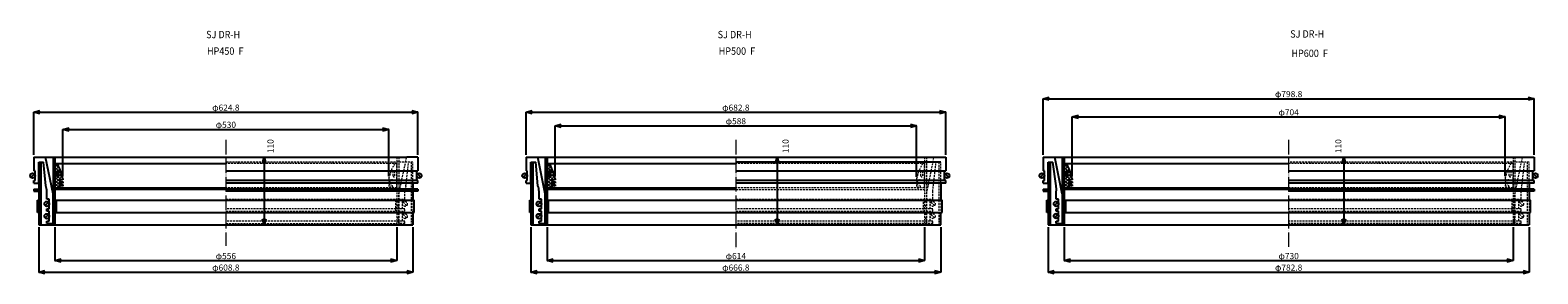
# Model space of a CAD drawing. Extents: x -38504 to 5586, y -35984 to -473.
# Drawn here: x -35808 to -33355, y -22040 to -21643 of the extents above; entities that cross this region are included whole.
import ezdxf

# ---------------------------------------------------------------- set-up
doc = ezdxf.new("R2010")
doc.units = 0
doc.header["$MEASUREMENT"] = 0
doc.linetypes.add('ACAD_ISO04W100', pattern=[30, 24, -3, 0, -3])
doc.linetypes.add('HIDDEN2', pattern=[4.7625, 3.175, -1.5875])
doc.layers.get('0').update_dxf_attribs({"linetype": 'CONTINUOUS'})
doc.layers.get('Defpoints').update_dxf_attribs({"color": 8, "linetype": 'CONTINUOUS'})
for name, color, linetype, lineweight in [('gaikei', 7, 'CONTINUOUS', 25), ('hasen', 2, 'HIDDEN2', 20), ('hatch', 6, 'CONTINUOUS', 9), ('kijun', 1, 'ACAD_ISO04W100', 9), ('sen', 7, 'CONTINUOUS', 20), ('sunpo', 4, 'CONTINUOUS', 20)]:
    doc.layers.add(name, color=color, linetype=linetype, lineweight=lineweight)
doc.styles.add('DIM', font='romans.shx', dxfattribs={"width": 0.75, "bigfont": 'extfont.shx'})
doc.styles.get("Standard").update_dxf_attribs({"font": 'romans.shx', "bigfont": '@extfont2.shx'})
doc.dimstyles.new('DIM4', dxfattribs={"dimscale": 4, "dimtxt": 2.5, "dimasz": 2.5, "dimexe": 0, "dimexo": 1, "dimgap": 0.3, "dimtad": 1, "dimlunit": 6, "dimtxsty": 'DIM', "dimblk": 'OPEN30', "dimcen": 0, "dimadec": 0, "dimazin": 0, "dimtfac": 1, "dimtmove": 2, "dimatfit": 2, "dimldrblk": 'OPEN30', "dimfxl": 1, "dimarcsym": 0})

# ---------------------------------------------------------------- blocks, each defined once
blk = doc.blocks.new('_Open30')
at = {"color": 0, "linetype": 'ByBlock', "lineweight": -2}
for p, q in [((-1, 0.27), (0, 0)), ((0, 0), (-1, -0.27)), ((0, 0), (-1, 0))]:
    blk.add_line(p, q, dxfattribs=at)
blk = doc.blocks.new('*D413')
at = {"layer": 'Defpoints', "color": 0, "transparency": 16777216}
for p in [(-35489.8, -21850), (-35489.8, -21960), (-35427.3, -21960)]:
    blk.add_point(p, dxfattribs=at)
at = {"layer": 'sunpo', "color": 0, "lineweight": -2, "transparency": 16777216}
for p, q in [((-35485.8, -21850), (-35427.3, -21850)), ((-35427.3, -21860), (-35427.3, -21950)), ((-35485.8, -21960), (-35427.3, -21960))]:
    blk.add_line(p, q, dxfattribs=at)
at = {"layer": 'sunpo', "color": 0, "lineweight": -2, "transparency": 16777216, "xscale": 10, "yscale": 10, "zscale": 10}
for p, rotation in [((-35427.3, -21850), 90), ((-35427.3, -21960), 270)]:
    blk.add_blockref('_Open30', p, dxfattribs=dict(at, rotation=rotation))
at = {"layer": 'sunpo', "color": 0, "transparency": 16777216, "insert": (-35415.9, -21832), "char_height": 10, "attachment_point": 5, "rotation": 90, "style": 'DIM'}
blk.add_mtext('110', dxfattribs=at)
blk = doc.blocks.new('*D414')
at = {"layer": 'Defpoints', "color": 0, "transparency": 16777216}
for p in [(-35177.4, -21776.8), (-35802.2, -21850), (-35177.4, -21850)]:
    blk.add_point(p, dxfattribs=at)
at = {"layer": 'sunpo', "color": 0, "lineweight": -2, "transparency": 16777216}
for p, q in [((-35802.2, -21846), (-35802.2, -21776.8)), ((-35792.2, -21776.8), (-35187.4, -21776.8)), ((-35177.4, -21846), (-35177.4, -21776.8))]:
    blk.add_line(p, q, dxfattribs=at)
at = {"layer": 'sunpo', "color": 0, "lineweight": -2, "transparency": 16777216, "xscale": 10, "yscale": 10, "zscale": 10, "rotation": 180}
blk.add_blockref('_Open30', (-35802.2, -21776.8), dxfattribs=at)
at = {"layer": 'sunpo', "color": 0, "lineweight": -2, "transparency": 16777216, "xscale": 10, "yscale": 10, "zscale": 10}
blk.add_blockref('_Open30', (-35177.4, -21776.8), dxfattribs=at)
at = {"layer": 'sunpo', "color": 0, "transparency": 16777216, "insert": (-35489.8, -21770.6), "char_height": 10, "attachment_point": 5, "style": 'DIM'}
blk.add_mtext('φ624.8', dxfattribs=at)
blk = doc.blocks.new('*D415')
at = {"layer": 'Defpoints', "color": 0, "transparency": 16777216}
for p in [(-35794.2, -21960), (-35185.4, -21960), (-35185.4, -22037.1)]:
    blk.add_point(p, dxfattribs=at)
at = {"layer": 'sunpo', "color": 0, "lineweight": -2, "transparency": 16777216}
for p, q in [((-35794.2, -21964), (-35794.2, -22037.1)), ((-35185.4, -21964), (-35185.4, -22037.1)), ((-35784.2, -22037.1), (-35195.4, -22037.1))]:
    blk.add_line(p, q, dxfattribs=at)
at = {"layer": 'sunpo', "color": 0, "lineweight": -2, "transparency": 16777216, "xscale": 10, "yscale": 10, "zscale": 10, "rotation": 180}
blk.add_blockref('_Open30', (-35794.2, -22037.1), dxfattribs=at)
at = {"layer": 'sunpo', "color": 0, "lineweight": -2, "transparency": 16777216, "xscale": 10, "yscale": 10, "zscale": 10}
blk.add_blockref('_Open30', (-35185.4, -22037.1), dxfattribs=at)
at = {"layer": 'sunpo', "color": 0, "transparency": 16777216, "insert": (-35489.8, -22030.9), "char_height": 10, "attachment_point": 5, "style": 'DIM'}
blk.add_mtext('φ608.8', dxfattribs=at)
blk = doc.blocks.new('*D416')
at = {"layer": 'Defpoints', "color": 0, "transparency": 16777216}
for p in [(-35767.8, -21960), (-35211.8, -21960), (-35211.8, -22018.3)]:
    blk.add_point(p, dxfattribs=at)
at = {"layer": 'sunpo', "color": 0, "lineweight": -2, "transparency": 16777216}
for p, q in [((-35767.8, -21964), (-35767.8, -22018.3)), ((-35211.8, -21964), (-35211.8, -22018.3)), ((-35757.8, -22018.3), (-35221.8, -22018.3))]:
    blk.add_line(p, q, dxfattribs=at)
at = {"layer": 'sunpo', "color": 0, "lineweight": -2, "transparency": 16777216, "xscale": 10, "yscale": 10, "zscale": 10, "rotation": 180}
blk.add_blockref('_Open30', (-35767.8, -22018.3), dxfattribs=at)
at = {"layer": 'sunpo', "color": 0, "lineweight": -2, "transparency": 16777216, "xscale": 10, "yscale": 10, "zscale": 10}
blk.add_blockref('_Open30', (-35211.8, -22018.3), dxfattribs=at)
at = {"layer": 'sunpo', "color": 0, "transparency": 16777216, "insert": (-35489.8, -22012.1), "char_height": 10, "attachment_point": 5, "style": 'DIM'}
blk.add_mtext('φ556', dxfattribs=at)
blk = doc.blocks.new('*D420')
at = {"layer": 'Defpoints', "color": 0, "transparency": 16777216}
for p in [(-35224.8, -21804.7), (-35754.8, -21885), (-35224.8, -21885)]:
    blk.add_point(p, dxfattribs=at)
at = {"layer": 'sunpo', "color": 0, "lineweight": -2, "transparency": 16777216}
for p, q in [((-35754.8, -21881), (-35754.8, -21804.7)), ((-35744.8, -21804.7), (-35234.8, -21804.7)), ((-35224.8, -21881), (-35224.8, -21804.7))]:
    blk.add_line(p, q, dxfattribs=at)
at = {"layer": 'sunpo', "color": 0, "lineweight": -2, "transparency": 16777216, "xscale": 10, "yscale": 10, "zscale": 10, "rotation": 180}
blk.add_blockref('_Open30', (-35754.8, -21804.7), dxfattribs=at)
at = {"layer": 'sunpo', "color": 0, "lineweight": -2, "transparency": 16777216, "xscale": 10, "yscale": 10, "zscale": 10}
blk.add_blockref('_Open30', (-35224.8, -21804.7), dxfattribs=at)
at = {"layer": 'sunpo', "color": 0, "transparency": 16777216, "insert": (-35489.8, -21798.5), "char_height": 10, "attachment_point": 5, "style": 'DIM'}
blk.add_mtext('φ530', dxfattribs=at)
blk = doc.blocks.new('*D421')
at = {"layer": 'Defpoints', "color": 0, "transparency": 16777216}
for p in [(-34660.1, -21850), (-34660.1, -21960), (-34592.7, -21960)]:
    blk.add_point(p, dxfattribs=at)
at = {"layer": 'sunpo', "color": 0, "lineweight": -2, "transparency": 16777216}
for p, q in [((-34656.1, -21850), (-34592.7, -21850)), ((-34592.7, -21860), (-34592.7, -21950)), ((-34656.1, -21960), (-34592.7, -21960))]:
    blk.add_line(p, q, dxfattribs=at)
at = {"layer": 'sunpo', "color": 0, "lineweight": -2, "transparency": 16777216, "xscale": 10, "yscale": 10, "zscale": 10}
for p, rotation in [((-34592.7, -21850), 90), ((-34592.7, -21960), 270)]:
    blk.add_blockref('_Open30', p, dxfattribs=dict(at, rotation=rotation))
at = {"layer": 'sunpo', "color": 0, "transparency": 16777216, "insert": (-34577.9, -21832), "char_height": 10, "attachment_point": 5, "rotation": 90, "style": 'DIM'}
blk.add_mtext('110', dxfattribs=at)
blk = doc.blocks.new('*D426')
at = {"layer": 'Defpoints', "color": 0, "transparency": 16777216}
for p in [(-34318.7, -21776.8), (-35001.5, -21850), (-34318.7, -21850)]:
    blk.add_point(p, dxfattribs=at)
at = {"layer": 'sunpo', "color": 0, "lineweight": -2, "transparency": 16777216}
for p, q in [((-35001.5, -21846), (-35001.5, -21776.8)), ((-34991.5, -21776.8), (-34328.7, -21776.8)), ((-34318.7, -21846), (-34318.7, -21776.8))]:
    blk.add_line(p, q, dxfattribs=at)
at = {"layer": 'sunpo', "color": 0, "lineweight": -2, "transparency": 16777216, "xscale": 10, "yscale": 10, "zscale": 10, "rotation": 180}
blk.add_blockref('_Open30', (-35001.5, -21776.8), dxfattribs=at)
at = {"layer": 'sunpo', "color": 0, "lineweight": -2, "transparency": 16777216, "xscale": 10, "yscale": 10, "zscale": 10}
blk.add_blockref('_Open30', (-34318.7, -21776.8), dxfattribs=at)
at = {"layer": 'sunpo', "color": 0, "transparency": 16777216, "insert": (-34660.1, -21770.6), "char_height": 10, "attachment_point": 5, "style": 'DIM'}
blk.add_mtext('φ682.8', dxfattribs=at)
blk = doc.blocks.new('*D427')
at = {"layer": 'Defpoints', "color": 0, "transparency": 16777216}
for p in [(-34993.5, -21960), (-34326.7, -21960), (-34326.7, -22037.1)]:
    blk.add_point(p, dxfattribs=at)
at = {"layer": 'sunpo', "color": 0, "lineweight": -2, "transparency": 16777216}
for p, q in [((-34993.5, -21964), (-34993.5, -22037.1)), ((-34326.7, -21964), (-34326.7, -22037.1)), ((-34983.5, -22037.1), (-34336.7, -22037.1))]:
    blk.add_line(p, q, dxfattribs=at)
at = {"layer": 'sunpo', "color": 0, "lineweight": -2, "transparency": 16777216, "xscale": 10, "yscale": 10, "zscale": 10, "rotation": 180}
blk.add_blockref('_Open30', (-34993.5, -22037.1), dxfattribs=at)
at = {"layer": 'sunpo', "color": 0, "lineweight": -2, "transparency": 16777216, "xscale": 10, "yscale": 10, "zscale": 10}
blk.add_blockref('_Open30', (-34326.7, -22037.1), dxfattribs=at)
at = {"layer": 'sunpo', "color": 0, "transparency": 16777216, "insert": (-34660.1, -22030.9), "char_height": 10, "attachment_point": 5, "style": 'DIM'}
blk.add_mtext('φ666.8', dxfattribs=at)
blk = doc.blocks.new('*D428')
at = {"layer": 'Defpoints', "color": 0, "transparency": 16777216}
for p in [(-34967.1, -21960), (-34353.1, -21960), (-34353.1, -22018.3)]:
    blk.add_point(p, dxfattribs=at)
at = {"layer": 'sunpo', "color": 0, "lineweight": -2, "transparency": 16777216}
for p, q in [((-34967.1, -21964), (-34967.1, -22018.3)), ((-34353.1, -21964), (-34353.1, -22018.3)), ((-34957.1, -22018.3), (-34363.1, -22018.3))]:
    blk.add_line(p, q, dxfattribs=at)
at = {"layer": 'sunpo', "color": 0, "lineweight": -2, "transparency": 16777216, "xscale": 10, "yscale": 10, "zscale": 10, "rotation": 180}
blk.add_blockref('_Open30', (-34967.1, -22018.3), dxfattribs=at)
at = {"layer": 'sunpo', "color": 0, "lineweight": -2, "transparency": 16777216, "xscale": 10, "yscale": 10, "zscale": 10}
blk.add_blockref('_Open30', (-34353.1, -22018.3), dxfattribs=at)
at = {"layer": 'sunpo', "color": 0, "transparency": 16777216, "insert": (-34660.1, -22012.1), "char_height": 10, "attachment_point": 5, "style": 'DIM'}
blk.add_mtext('φ614', dxfattribs=at)
blk = doc.blocks.new('*D429')
at = {"layer": 'Defpoints', "color": 0, "transparency": 16777216}
for p in [(-34366.1, -21798.8), (-34954.1, -21885), (-34366.1, -21886)]:
    blk.add_point(p, dxfattribs=at)
at = {"layer": 'sunpo', "color": 0, "lineweight": -2, "transparency": 16777216}
for p, q in [((-34954.1, -21881), (-34954.1, -21798.8)), ((-34944.1, -21798.8), (-34376.1, -21798.8)), ((-34366.1, -21882), (-34366.1, -21798.8))]:
    blk.add_line(p, q, dxfattribs=at)
at = {"layer": 'sunpo', "color": 0, "lineweight": -2, "transparency": 16777216, "xscale": 10, "yscale": 10, "zscale": 10, "rotation": 180}
blk.add_blockref('_Open30', (-34954.1, -21798.8), dxfattribs=at)
at = {"layer": 'sunpo', "color": 0, "lineweight": -2, "transparency": 16777216, "xscale": 10, "yscale": 10, "zscale": 10}
blk.add_blockref('_Open30', (-34366.1, -21798.8), dxfattribs=at)
at = {"layer": 'sunpo', "color": 0, "transparency": 16777216, "insert": (-34660.1, -21792.6), "char_height": 10, "attachment_point": 5, "style": 'DIM'}
blk.add_mtext('φ588', dxfattribs=at)
blk = doc.blocks.new('*D443')
at = {"layer": 'Defpoints', "color": 0, "transparency": 16777216}
for p in [(-33760.8, -21850), (-33760.8, -21960), (-33670.9, -21960)]:
    blk.add_point(p, dxfattribs=at)
at = {"layer": 'sunpo', "color": 0, "lineweight": -2, "transparency": 16777216}
for p, q in [((-33756.8, -21850), (-33670.9, -21850)), ((-33670.9, -21860), (-33670.9, -21950)), ((-33756.8, -21960), (-33670.9, -21960))]:
    blk.add_line(p, q, dxfattribs=at)
at = {"layer": 'sunpo', "color": 0, "lineweight": -2, "transparency": 16777216, "xscale": 10, "yscale": 10, "zscale": 10}
for p, rotation in [((-33670.9, -21850), 90), ((-33670.9, -21960), 270)]:
    blk.add_blockref('_Open30', p, dxfattribs=dict(at, rotation=rotation))
at = {"layer": 'sunpo', "color": 0, "transparency": 16777216, "insert": (-33678.7, -21832), "char_height": 10, "attachment_point": 5, "rotation": 90, "style": 'DIM'}
blk.add_mtext('110', dxfattribs=at)
blk = doc.blocks.new('*D439')
at = {"layer": 'Defpoints', "color": 0, "transparency": 16777216}
for p in [(-33408.8, -21784.4), (-34112.8, -21885), (-33408.8, -21885)]:
    blk.add_point(p, dxfattribs=at)
at = {"layer": 'sunpo', "color": 0, "lineweight": -2, "transparency": 16777216}
for p, q in [((-34112.8, -21881), (-34112.8, -21784.4)), ((-34102.8, -21784.4), (-33418.8, -21784.4)), ((-33408.8, -21881), (-33408.8, -21784.4))]:
    blk.add_line(p, q, dxfattribs=at)
at = {"layer": 'sunpo', "color": 0, "lineweight": -2, "transparency": 16777216, "xscale": 10, "yscale": 10, "zscale": 10, "rotation": 180}
blk.add_blockref('_Open30', (-34112.8, -21784.4), dxfattribs=at)
at = {"layer": 'sunpo', "color": 0, "lineweight": -2, "transparency": 16777216, "xscale": 10, "yscale": 10, "zscale": 10}
blk.add_blockref('_Open30', (-33408.8, -21784.4), dxfattribs=at)
at = {"layer": 'sunpo', "color": 0, "transparency": 16777216, "insert": (-33760.8, -21778.2), "char_height": 10, "attachment_point": 5, "style": 'DIM'}
blk.add_mtext('φ704', dxfattribs=at)
blk = doc.blocks.new('*D440')
at = {"layer": 'Defpoints', "color": 0, "transparency": 16777216}
for p in [(-33361.4, -21754.7), (-34160.2, -21850), (-33361.4, -21850)]:
    blk.add_point(p, dxfattribs=at)
at = {"layer": 'sunpo', "color": 0, "lineweight": -2, "transparency": 16777216}
for p, q in [((-34160.2, -21846), (-34160.2, -21754.7)), ((-34150.2, -21754.7), (-33371.4, -21754.7)), ((-33361.4, -21846), (-33361.4, -21754.7))]:
    blk.add_line(p, q, dxfattribs=at)
at = {"layer": 'sunpo', "color": 0, "lineweight": -2, "transparency": 16777216, "xscale": 10, "yscale": 10, "zscale": 10, "rotation": 180}
blk.add_blockref('_Open30', (-34160.2, -21754.7), dxfattribs=at)
at = {"layer": 'sunpo', "color": 0, "lineweight": -2, "transparency": 16777216, "xscale": 10, "yscale": 10, "zscale": 10}
blk.add_blockref('_Open30', (-33361.4, -21754.7), dxfattribs=at)
at = {"layer": 'sunpo', "color": 0, "transparency": 16777216, "insert": (-33760.8, -21748.5), "char_height": 10, "attachment_point": 5, "style": 'DIM'}
blk.add_mtext('φ798.8', dxfattribs=at)
blk = doc.blocks.new('*D441')
at = {"layer": 'Defpoints', "color": 0, "transparency": 16777216}
for p in [(-34125.8, -21960), (-33395.8, -21960), (-33395.8, -22018.3)]:
    blk.add_point(p, dxfattribs=at)
at = {"layer": 'sunpo', "color": 0, "lineweight": -2, "transparency": 16777216}
for p, q in [((-34125.8, -21964), (-34125.8, -22018.3)), ((-33395.8, -21964), (-33395.8, -22018.3)), ((-34115.8, -22018.3), (-33405.8, -22018.3))]:
    blk.add_line(p, q, dxfattribs=at)
at = {"layer": 'sunpo', "color": 0, "lineweight": -2, "transparency": 16777216, "xscale": 10, "yscale": 10, "zscale": 10, "rotation": 180}
blk.add_blockref('_Open30', (-34125.8, -22018.3), dxfattribs=at)
at = {"layer": 'sunpo', "color": 0, "lineweight": -2, "transparency": 16777216, "xscale": 10, "yscale": 10, "zscale": 10}
blk.add_blockref('_Open30', (-33395.8, -22018.3), dxfattribs=at)
at = {"layer": 'sunpo', "color": 0, "transparency": 16777216, "insert": (-33760.8, -22012.1), "char_height": 10, "attachment_point": 5, "style": 'DIM'}
blk.add_mtext('φ730', dxfattribs=at)
blk = doc.blocks.new('*D442')
at = {"layer": 'Defpoints', "color": 0, "transparency": 16777216}
for p in [(-34152.2, -21960), (-33369.4, -21960), (-33369.4, -22037.1)]:
    blk.add_point(p, dxfattribs=at)
at = {"layer": 'sunpo', "color": 0, "lineweight": -2, "transparency": 16777216}
for p, q in [((-34152.2, -21964), (-34152.2, -22037.1)), ((-33369.4, -21964), (-33369.4, -22037.1)), ((-34142.2, -22037.1), (-33379.4, -22037.1))]:
    blk.add_line(p, q, dxfattribs=at)
at = {"layer": 'sunpo', "color": 0, "lineweight": -2, "transparency": 16777216, "xscale": 10, "yscale": 10, "zscale": 10, "rotation": 180}
blk.add_blockref('_Open30', (-34152.2, -22037.1), dxfattribs=at)
at = {"layer": 'sunpo', "color": 0, "lineweight": -2, "transparency": 16777216, "xscale": 10, "yscale": 10, "zscale": 10}
blk.add_blockref('_Open30', (-33369.4, -22037.1), dxfattribs=at)
at = {"layer": 'sunpo', "color": 0, "transparency": 16777216, "insert": (-33760.8, -22030.9), "char_height": 10, "attachment_point": 5, "style": 'DIM'}
blk.add_mtext('φ782.8', dxfattribs=at)

msp = doc.modelspace()

# ---------------------------------------------------------------- hatches: boundary and pattern name
at = {"layer": 'hatch'}
h = msp.add_hatch(dxfattribs=at)
h.set_pattern_fill('ANSI37', color=256, scale=30, style=0)
h.set_pattern_definition([(45, (-30374.3875, -26092.813), (-2.6516504, 2.6516504), []), (135, (-30374.3875, -26092.813), (-2.6516504, -2.6516504), [])])
h.paths.add_polyline_path([(-35767.769, -21899.97), (-35759.769, -21899.97), (-35760.769, -21896.97), (-35760.769, -21895.97), (-35754.769, -21896.97), (-35754.769, -21894.97), (-35760.769, -21892.97), (-35760.769, -21890.97), (-35754.769, -21891.97), (-35754.769, -21889.97), (-35760.769, -21887.97), (-35760.769, -21885.97), (-35754.769, -21886.97), (-35754.769, -21884.97, 0.08474753), (-35764.769, -21859.97), (-35767.769, -21859.97)])
h.paths.add_polyline_path([(-35764.769, -21880.47), (-35764.769, -21873.47, -1), (-35761.769, -21873.47), (-35761.769, -21880.47, -1)], flags=16)
h = msp.add_hatch(dxfattribs=at)
h.set_pattern_fill('ANSI37', color=256, scale=30, style=0)
h.set_pattern_definition([(45, (-29573.6956, -26092.813), (-2.6516504, 2.6516504), []), (135, (-29573.6956, -26092.813), (-2.6516504, -2.6516504), [])])
h.paths.add_polyline_path([(-34967.077, -21899.97), (-34959.077, -21899.97), (-34960.077, -21896.97), (-34960.077, -21895.97), (-34954.077, -21896.97), (-34954.077, -21894.97), (-34960.077, -21892.97), (-34960.077, -21890.97), (-34954.077, -21891.97), (-34954.077, -21889.97), (-34960.077, -21887.97), (-34960.077, -21885.97), (-34954.077, -21886.97), (-34954.077, -21884.97, 0.08474753), (-34964.077, -21859.97), (-34967.077, -21859.97)])
h.paths.add_polyline_path([(-34964.077, -21880.47), (-34964.077, -21873.47, -1), (-34961.077, -21873.47), (-34961.077, -21880.47, -1)], flags=16)
h = msp.add_hatch(dxfattribs=at)
h.set_pattern_fill('ANSI37', color=256, scale=30, style=0)
h.set_pattern_definition([(45, (-28732.4194, -26092.813), (-2.6516504, 2.6516504), []), (135, (-28732.4194, -26092.813), (-2.6516504, -2.6516504), [])])
h.paths.add_polyline_path([(-34125.801, -21899.97), (-34117.801, -21899.97), (-34118.801, -21896.97), (-34118.801, -21895.97), (-34112.801, -21896.97), (-34112.801, -21894.97), (-34118.801, -21892.97), (-34118.801, -21890.97), (-34112.801, -21891.97), (-34112.801, -21889.97), (-34118.801, -21887.97), (-34118.801, -21885.97), (-34112.801, -21886.97), (-34112.801, -21884.97, 0.08474753), (-34122.801, -21859.97), (-34125.801, -21859.97)])
h.paths.add_polyline_path([(-34122.801, -21880.47), (-34122.801, -21873.47, -1), (-34119.801, -21873.47), (-34119.801, -21880.47, -1)], flags=16)

# ---------------------------------------------------------------- linework, layer by layer
for p, q in [((-35001.477, -21849.97), (-35001.477, -21871.97)), ((-34318.677, -21849.97), (-34318.677, -21871.97)), ((-35001.477, -21871.97), (-35001.477, -21871.97)), ((-35001.477, -21871.97), (-35001.477, -21871.97)), ((-34999.477, -21871.97), (-35001.477, -21871.97)), ((-34999.477, -21887.97), (-34999.477, -21871.97)), ((-34993.477, -21857.97), (-34993.477, -21959.97)), ((-34993.477, -21891.97), (-34993.477, -21857.97)), ((-34993.477, -21857.97), (-34985.731, -21857.97)), ((-34990.277, -21857.97), (-34990.277, -21959.97)), ((-34982.077, -21896.464), (-34985.731, -21857.97)), ((-34326.677, -21857.97), (-34660.077, -21857.97)), ((-34660.077, -21871.97), (-34318.677, -21871.97)), ((-34320.677, -21887.97), (-34320.677, -21871.97)), ((-34318.677, -21871.97), (-34318.677, -21871.97)), ((-34318.677, -21871.97), (-34318.677, -21871.97)), ((-35001.477, -21891.97), (-35001.477, -21887.97)), ((-35001.477, -21887.97), (-34999.477, -21887.97)), ((-34318.677, -21887.97), (-34660.077, -21887.97)), ((-34326.677, -21891.97), (-34326.677, -21919.97)), ((-34318.677, -21891.97), (-34318.677, -21887.97)), ((-34976.277, -21917.97), (-34980.277, -21917.97)), ((-34976.277, -21933.97), (-34976.277, -21917.97)), ((-34970.277, -21957.97), (-34970.277, -21909.751)), ((-34980.277, -21937.97), (-34980.277, -21933.97)), ((-34980.277, -21933.97), (-34976.277, -21933.97)), ((-34976.277, -21937.97), (-34980.277, -21937.97)), ((-34976.277, -21953.97), (-34976.277, -21937.97)), ((-34980.277, -21957.97), (-34980.277, -21953.97)), ((-34980.277, -21953.97), (-34976.277, -21953.97)), ((-34980.277, -21957.97), (-34970.277, -21957.97))]:
    msp.add_line(p, q)
for centre in [(-34970.277, -21922.47), (-34970.277, -21929.47), (-34970.277, -21942.47), (-34970.277, -21949.47)]:
    msp.add_arc(centre, 1.5, 270, 90)
at = {"layer": 'gaikei'}
for p, q in [((-35802.169, -21849.97), (-35802.169, -21871.97)), ((-35802.169, -21849.97), (-35783.169, -21849.97)), ((-35783.169, -21849.97), (-35195.569, -21849.97)), ((-35770.969, -21909.751), (-35783.169, -21849.97)), ((-35770.969, -21849.97), (-35770.969, -21959.97)), ((-35767.769, -21849.97), (-35767.769, -21959.97)), ((-35177.369, -21849.97), (-35195.569, -21849.97)), ((-35177.369, -21849.97), (-35177.369, -21871.97)), ((-35001.477, -21849.97), (-34318.677, -21849.97)), ((-34970.277, -21909.751), (-34982.477, -21849.97)), ((-34970.277, -21849.97), (-34970.277, -21959.97)), ((-34967.077, -21849.97), (-34967.077, -21959.97)), ((-34160.201, -21849.97), (-33361.401, -21849.97)), ((-34160.201, -21849.97), (-34160.201, -21871.97)), ((-34129.001, -21909.751), (-34141.201, -21849.97)), ((-34129.001, -21849.97), (-34129.001, -21959.97)), ((-34125.801, -21849.97), (-34125.801, -21959.97)), ((-33361.401, -21849.97), (-33361.401, -21871.97)), ((-35801.34, -21877.142), (-35806.997, -21882.799)), ((-35802.169, -21871.97), (-35802.169, -21871.97)), ((-35802.169, -21871.97), (-35802.169, -21871.97)), ((-35800.169, -21871.97), (-35802.169, -21871.97)), ((-35800.169, -21887.97), (-35800.169, -21871.97)), ((-35794.169, -21857.97), (-35794.169, -21959.97)), ((-35794.169, -21891.97), (-35794.169, -21857.97)), ((-35794.169, -21857.97), (-35786.423, -21857.97)), ((-35790.969, -21857.97), (-35790.969, -21959.97)), ((-35782.769, -21896.464), (-35786.423, -21857.97)), ((-35767.769, -21859.97), (-35489.769, -21859.97)), ((-35767.769, -21899.97), (-35767.769, -21859.97)), ((-35764.769, -21880.47), (-35764.769, -21873.47)), ((-35761.769, -21880.47), (-35761.769, -21873.47)), ((-35489.769, -21871.97), (-35177.369, -21871.97)), ((-35179.369, -21887.97), (-35179.369, -21871.97)), ((-35178.197, -21877.142), (-35172.54, -21882.799)), ((-35177.369, -21871.97), (-35177.369, -21871.97)), ((-35177.369, -21871.97), (-35177.369, -21871.97)), ((-35000.648, -21877.142), (-35006.305, -21882.799)), ((-34967.077, -21859.97), (-34660.077, -21859.97)), ((-34967.077, -21899.97), (-34967.077, -21859.97)), ((-34964.077, -21880.47), (-34964.077, -21873.47)), ((-34961.077, -21880.47), (-34961.077, -21873.47)), ((-34319.505, -21877.142), (-34313.848, -21882.799)), ((-34159.372, -21877.142), (-34165.029, -21882.799)), ((-34160.201, -21871.97), (-34160.201, -21871.97)), ((-34160.201, -21871.97), (-34160.201, -21871.97)), ((-34158.201, -21871.97), (-34160.201, -21871.97)), ((-34158.201, -21887.97), (-34158.201, -21871.97)), ((-34152.201, -21891.97), (-34152.201, -21857.97)), ((-34152.201, -21857.97), (-34144.454, -21857.97)), ((-34152.201, -21857.97), (-34152.201, -21959.97)), ((-34149.001, -21857.97), (-34149.001, -21959.97)), ((-34139.201, -21896.464), (-34144.454, -21857.97)), ((-34125.801, -21859.97), (-33760.801, -21859.97)), ((-34125.801, -21899.97), (-34125.801, -21859.97)), ((-34122.801, -21880.47), (-34122.801, -21873.47)), ((-34119.801, -21880.47), (-34119.801, -21873.47)), ((-33760.801, -21871.97), (-33361.401, -21871.97)), ((-33363.401, -21887.97), (-33363.401, -21871.97)), ((-33362.229, -21877.142), (-33356.572, -21882.799)), ((-33361.401, -21871.97), (-33361.401, -21871.97)), ((-33361.401, -21871.97), (-33361.401, -21871.97)), ((-35802.169, -21891.97), (-35802.169, -21887.97)), ((-35802.169, -21887.97), (-35800.169, -21887.97)), ((-35802.169, -21891.97), (-35794.169, -21891.97)), ((-35802.169, -21901.97), (-35794.169, -21901.97)), ((-35802.169, -21901.97), (-35802.169, -21905.17)), ((-35767.769, -21899.97), (-35489.769, -21899.97)), ((-35767.769, -21899.97), (-35489.769, -21899.97)), ((-35489.769, -21902.27), (-35767.769, -21902.27)), ((-35760.769, -21887.97), (-35760.769, -21885.97)), ((-35754.769, -21886.97), (-35760.769, -21885.97)), ((-35760.769, -21887.97), (-35754.769, -21889.97)), ((-35760.769, -21892.97), (-35760.769, -21890.97)), ((-35754.769, -21891.97), (-35760.769, -21890.97)), ((-35760.769, -21892.97), (-35754.769, -21894.97)), ((-35760.769, -21896.97), (-35760.769, -21895.97)), ((-35754.769, -21896.97), (-35760.769, -21895.97)), ((-35760.769, -21896.97), (-35759.769, -21899.97)), ((-35756.769, -21899.97), (-35756.769, -21902.27)), ((-35754.769, -21884.97), (-35754.769, -21886.97)), ((-35754.769, -21889.97), (-35754.769, -21891.97)), ((-35754.769, -21894.97), (-35754.769, -21896.97)), ((-35177.369, -21887.97), (-35489.769, -21887.97)), ((-35177.369, -21891.97), (-35489.769, -21891.97)), ((-35177.369, -21901.97), (-35489.769, -21901.97)), ((-35185.369, -21891.97), (-35185.369, -21919.97)), ((-35177.369, -21891.97), (-35177.369, -21887.97)), ((-35177.369, -21901.97), (-35177.369, -21905.17)), ((-35001.477, -21891.97), (-34993.477, -21891.97)), ((-34967.077, -21899.97), (-34660.077, -21899.97)), ((-34967.077, -21899.97), (-34959.077, -21899.97)), ((-34660.077, -21902.27), (-34967.077, -21902.27)), ((-34960.077, -21887.97), (-34960.077, -21885.97)), ((-34954.077, -21886.97), (-34960.077, -21885.97)), ((-34960.077, -21887.97), (-34954.077, -21889.97)), ((-34960.077, -21892.97), (-34960.077, -21890.97)), ((-34954.077, -21891.97), (-34960.077, -21890.97)), ((-34960.077, -21892.97), (-34954.077, -21894.97)), ((-34960.077, -21896.97), (-34960.077, -21895.97)), ((-34954.077, -21896.97), (-34960.077, -21895.97)), ((-34960.077, -21896.97), (-34959.077, -21899.97)), ((-34956.077, -21899.97), (-34956.077, -21902.27)), ((-34954.077, -21884.97), (-34954.077, -21886.97)), ((-34954.077, -21889.97), (-34954.077, -21891.97)), ((-34954.077, -21894.97), (-34954.077, -21896.97)), ((-34318.677, -21891.97), (-34660.077, -21891.97)), ((-34160.201, -21891.97), (-34160.201, -21887.97)), ((-34160.201, -21887.97), (-34158.201, -21887.97)), ((-34160.201, -21891.97), (-34152.201, -21891.97)), ((-34160.201, -21901.97), (-34152.201, -21901.97)), ((-34160.201, -21901.97), (-34160.201, -21905.17)), ((-34125.801, -21899.97), (-33760.801, -21899.97)), ((-34125.801, -21899.97), (-34117.801, -21899.97)), ((-33760.801, -21902.27), (-34125.801, -21902.27)), ((-34118.801, -21887.97), (-34118.801, -21885.97)), ((-34112.801, -21886.97), (-34118.801, -21885.97)), ((-34118.801, -21887.97), (-34112.801, -21889.97)), ((-34118.801, -21892.97), (-34118.801, -21890.97)), ((-34112.801, -21891.97), (-34118.801, -21890.97)), ((-34118.801, -21892.97), (-34112.801, -21894.97)), ((-34118.801, -21896.97), (-34118.801, -21895.97)), ((-34112.801, -21896.97), (-34118.801, -21895.97)), ((-34118.801, -21896.97), (-34117.801, -21899.97)), ((-34114.801, -21899.97), (-34114.801, -21902.27)), ((-34112.801, -21884.97), (-34112.801, -21886.97)), ((-34112.801, -21889.97), (-34112.801, -21891.97)), ((-34112.801, -21894.97), (-34112.801, -21896.97)), ((-33361.401, -21887.97), (-33760.801, -21887.97)), ((-33361.401, -21891.97), (-33760.801, -21891.97)), ((-33361.401, -21901.97), (-33760.801, -21901.97)), ((-33369.401, -21891.97), (-33369.401, -21919.97)), ((-33361.401, -21891.97), (-33361.401, -21887.97)), ((-33361.401, -21901.97), (-33361.401, -21905.17)), ((-35802.169, -21905.17), (-35794.169, -21905.17)), ((-35796.169, -21939.97), (-35796.169, -21919.97)), ((-35796.169, -21919.97), (-35794.169, -21919.97)), ((-35778.14, -21923.142), (-35783.797, -21928.799)), ((-35780.969, -21917.97), (-35780.969, -21905.778)), ((-35776.969, -21917.97), (-35780.969, -21917.97)), ((-35776.969, -21933.97), (-35776.969, -21917.97)), ((-35770.969, -21959.97), (-35770.969, -21909.751)), ((-35767.769, -21919.97), (-35765.769, -21919.97)), ((-35767.769, -21919.97), (-35185.369, -21919.97)), ((-35765.769, -21919.97), (-35765.769, -21939.97)), ((-35177.369, -21905.17), (-35489.769, -21905.17)), ((-35183.369, -21919.97), (-35185.369, -21919.97)), ((-35183.369, -21939.97), (-35183.369, -21919.97)), ((-34995.477, -21939.97), (-34995.477, -21919.97)), ((-34995.477, -21919.97), (-34993.477, -21919.97)), ((-34977.448, -21923.142), (-34983.105, -21928.799)), ((-34980.277, -21917.97), (-34980.277, -21905.778)), ((-34967.077, -21919.97), (-34965.077, -21919.97)), ((-34967.077, -21919.97), (-34326.677, -21919.97)), ((-34965.077, -21939.97), (-34965.077, -21919.97)), ((-34324.677, -21919.97), (-34326.677, -21919.97)), ((-34324.677, -21939.97), (-34324.677, -21919.97)), ((-34160.201, -21905.17), (-34152.201, -21905.17)), ((-34154.201, -21939.97), (-34154.201, -21919.97)), ((-34154.201, -21919.97), (-34152.201, -21919.97)), ((-34136.172, -21923.142), (-34141.829, -21928.799)), ((-34139.001, -21917.97), (-34139.001, -21905.778)), ((-34135.001, -21917.97), (-34139.001, -21917.97)), ((-34135.001, -21933.97), (-34135.001, -21917.97)), ((-34125.801, -21919.97), (-34123.801, -21919.97)), ((-34125.801, -21919.97), (-33369.401, -21919.97)), ((-34123.801, -21919.97), (-34123.801, -21939.97)), ((-33361.401, -21905.17), (-33760.801, -21905.17)), ((-33367.401, -21919.97), (-33369.401, -21919.97)), ((-33367.401, -21939.97), (-33367.401, -21919.97)), ((-35794.169, -21939.97), (-35796.169, -21939.97)), ((-35778.14, -21943.142), (-35783.797, -21948.799)), ((-35780.969, -21937.97), (-35780.969, -21933.97)), ((-35780.969, -21933.97), (-35776.969, -21933.97)), ((-35776.969, -21937.97), (-35780.969, -21937.97)), ((-35776.969, -21953.97), (-35776.969, -21937.97)), ((-35765.769, -21939.97), (-35767.769, -21939.97)), ((-35767.769, -21939.97), (-35185.369, -21939.97)), ((-35185.369, -21937.97), (-35185.369, -21959.97)), ((-35185.369, -21939.97), (-35183.369, -21939.97)), ((-34993.477, -21939.97), (-34995.477, -21939.97)), ((-34977.448, -21943.142), (-34983.105, -21948.799)), ((-34965.077, -21939.97), (-34967.077, -21939.97)), ((-34967.077, -21939.97), (-34326.677, -21939.97)), ((-34326.677, -21939.97), (-34324.677, -21939.97)), ((-34326.677, -21959.97), (-34326.677, -21939.97)), ((-34152.201, -21939.97), (-34154.201, -21939.97)), ((-34136.172, -21942.794), (-34141.829, -21948.45)), ((-34139.001, -21937.97), (-34139.001, -21933.97)), ((-34139.001, -21933.97), (-34135.001, -21933.97)), ((-34135.001, -21937.97), (-34139.001, -21937.97)), ((-34135.001, -21953.97), (-34135.001, -21937.97)), ((-34123.801, -21939.97), (-34125.801, -21939.97)), ((-34125.801, -21939.97), (-33369.401, -21939.97)), ((-33369.401, -21939.97), (-33369.401, -21959.97)), ((-33369.401, -21939.97), (-33367.401, -21939.97)), ((-35794.169, -21959.97), (-35185.369, -21959.97)), ((-35780.969, -21957.97), (-35780.969, -21953.97)), ((-35780.969, -21953.97), (-35776.969, -21953.97)), ((-35780.969, -21957.97), (-35770.969, -21957.97)), ((-34993.477, -21959.97), (-34326.677, -21959.97)), ((-34152.201, -21959.97), (-33369.401, -21959.97)), ((-34139.001, -21957.97), (-34139.001, -21953.97)), ((-34139.001, -21953.97), (-34135.001, -21953.97)), ((-34139.001, -21957.97), (-34129.001, -21957.97))]:
    msp.add_line(p, q, dxfattribs=at)
for centre in [(-35804.169, -21879.97), (-35175.369, -21879.97), (-35003.477, -21879.97), (-34316.677, -21879.97), (-34162.201, -21879.97), (-33359.401, -21879.97), (-35780.969, -21925.97), (-34980.277, -21925.97), (-34139.001, -21925.97), (-35780.969, -21945.97), (-34980.277, -21945.97), (-34139.001, -21945.622)]:
    msp.add_circle(centre, 4, dxfattribs=at)
for centre, radius, start, end in [((-35832.988, -21901.758), 80, 12.113208, 31.489611), ((-35763.269, -21873.47), 1.5, 0, 180), ((-35032.296, -21901.758), 80, 12.113208, 31.489611), ((-34962.577, -21873.47), 1.5, 0, 180), ((-34191.019, -21901.758), 80, 12.113208, 31.489611), ((-34121.301, -21873.47), 1.5, 0, 180), ((-35805.969, -21905.778), 25, 0, 21.873879), ((-35763.269, -21880.47), 1.5, 180, 0), ((-35005.277, -21905.778), 25, 0, 21.873879), ((-34962.577, -21880.47), 1.5, 180, 0), ((-34162.76, -21901.629), 24.119, 350.093698, 12.364616), ((-34121.301, -21880.47), 1.5, 180, 0), ((-35770.969, -21922.47), 1.5, 270, 90), ((-34129.001, -21922.47), 1.5, 270, 90), ((-35770.969, -21929.47), 1.5, 270, 90), ((-35770.969, -21942.47), 1.5, 270, 90), ((-35770.969, -21949.47), 1.5, 270, 90), ((-34129.001, -21929.47), 1.5, 270, 90), ((-34129.001, -21942.47), 1.5, 270, 90), ((-34129.001, -21949.47), 1.5, 270, 90)]:
    msp.add_arc(centre, radius, start, end, dxfattribs=at)
at = {"layer": 'hasen'}
for p, q in [((-35211.769, -21849.97), (-35211.769, -21959.97)), ((-35208.569, -21849.97), (-35208.569, -21959.97)), ((-35208.569, -21909.751), (-35195.569, -21849.97)), ((-34353.077, -21849.97), (-34353.077, -21959.97)), ((-34349.877, -21849.97), (-34349.877, -21959.97)), ((-34349.877, -21909.751), (-34337.677, -21849.97)), ((-33395.801, -21849.97), (-33395.801, -21959.97)), ((-33392.601, -21849.97), (-33392.601, -21959.97)), ((-33392.601, -21909.751), (-33380.401, -21849.97)), ((-35185.369, -21857.97), (-35489.769, -21857.97)), ((-35211.769, -21859.97), (-35489.769, -21859.97)), ((-35217.769, -21880.47), (-35217.769, -21873.47)), ((-35214.769, -21880.47), (-35214.769, -21873.47)), ((-35211.769, -21899.97), (-35211.769, -21859.97)), ((-35196.769, -21896.464), (-35192.315, -21857.97)), ((-35188.569, -21857.97), (-35188.569, -21959.97)), ((-35185.369, -21891.97), (-35185.369, -21857.97)), ((-34353.077, -21859.97), (-34660.077, -21859.97)), ((-34359.077, -21880.47), (-34359.077, -21873.47)), ((-34356.077, -21880.47), (-34356.077, -21873.47)), ((-34353.077, -21899.97), (-34353.077, -21859.97)), ((-34339.877, -21905.778), (-34334.423, -21857.97)), ((-34329.877, -21857.97), (-34329.877, -21959.97)), ((-34326.677, -21891.97), (-34326.677, -21857.97)), ((-33369.401, -21857.97), (-33760.801, -21857.97)), ((-33395.801, -21859.97), (-33760.801, -21859.97)), ((-33401.801, -21880.47), (-33401.801, -21873.47)), ((-33398.801, -21880.47), (-33398.801, -21873.47)), ((-33395.801, -21899.97), (-33395.801, -21859.97)), ((-33382.601, -21905.778), (-33377.147, -21857.97)), ((-33372.601, -21857.97), (-33372.601, -21959.97)), ((-33369.401, -21891.97), (-33369.401, -21857.97)), ((-35211.769, -21899.97), (-35489.769, -21899.97)), ((-35489.769, -21902.27), (-35211.769, -21902.27)), ((-35224.769, -21884.97), (-35224.769, -21886.97)), ((-35224.769, -21886.97), (-35218.769, -21885.97)), ((-35218.769, -21887.97), (-35224.769, -21889.97)), ((-35224.769, -21889.97), (-35224.769, -21891.97)), ((-35224.769, -21891.97), (-35218.769, -21890.97)), ((-35218.769, -21892.97), (-35224.769, -21894.97)), ((-35224.769, -21894.97), (-35224.769, -21896.97)), ((-35224.769, -21896.97), (-35218.769, -21895.97)), ((-35222.769, -21899.97), (-35222.769, -21902.27)), ((-35218.769, -21896.97), (-35219.769, -21899.97)), ((-35211.769, -21899.97), (-35219.769, -21899.97)), ((-35218.769, -21887.97), (-35218.769, -21885.97)), ((-35218.769, -21892.97), (-35218.769, -21890.97)), ((-35218.769, -21896.97), (-35218.769, -21895.97)), ((-34353.077, -21899.97), (-34660.077, -21899.97)), ((-34660.077, -21902.27), (-34353.077, -21902.27)), ((-34366.077, -21884.97), (-34366.077, -21886.97)), ((-34366.077, -21886.97), (-34360.077, -21885.97)), ((-34360.077, -21887.97), (-34366.077, -21889.97)), ((-34366.077, -21889.97), (-34366.077, -21891.97)), ((-34366.077, -21891.97), (-34360.077, -21890.97)), ((-34360.077, -21892.97), (-34366.077, -21894.97)), ((-34366.077, -21894.97), (-34366.077, -21896.97)), ((-34366.077, -21896.97), (-34360.077, -21895.97)), ((-34364.077, -21899.97), (-34364.077, -21902.27)), ((-34360.077, -21896.97), (-34361.077, -21899.97)), ((-34353.077, -21899.97), (-34361.077, -21899.97)), ((-34360.077, -21887.97), (-34360.077, -21885.97)), ((-34360.077, -21892.97), (-34360.077, -21890.97)), ((-34360.077, -21896.97), (-34360.077, -21895.97)), ((-33395.801, -21899.97), (-33760.801, -21899.97)), ((-33760.801, -21902.27), (-33395.801, -21902.27)), ((-33408.801, -21884.97), (-33408.801, -21886.97)), ((-33408.801, -21886.97), (-33402.801, -21885.97)), ((-33402.801, -21887.97), (-33408.801, -21889.97)), ((-33408.801, -21889.97), (-33408.801, -21891.97)), ((-33408.801, -21891.97), (-33402.801, -21890.97)), ((-33402.801, -21892.97), (-33408.801, -21894.97)), ((-33408.801, -21894.97), (-33408.801, -21896.97)), ((-33408.801, -21896.97), (-33402.801, -21895.97)), ((-33406.801, -21899.97), (-33406.801, -21902.27)), ((-33402.801, -21896.97), (-33403.801, -21899.97)), ((-33395.801, -21899.97), (-33403.801, -21899.97)), ((-33402.801, -21887.97), (-33402.801, -21885.97)), ((-33402.801, -21892.97), (-33402.801, -21890.97)), ((-33402.801, -21896.97), (-33402.801, -21895.97)), ((-35489.769, -21917.97), (-35198.569, -21917.97)), ((-35211.769, -21919.97), (-35213.769, -21919.97)), ((-35213.769, -21919.97), (-35213.769, -21939.97)), ((-35208.569, -21957.97), (-35208.569, -21909.751)), ((-35202.569, -21933.97), (-35202.569, -21917.97)), ((-35201.397, -21923.142), (-35195.74, -21928.799)), ((-35198.569, -21917.97), (-35198.569, -21905.778)), ((-35185.369, -21919.97), (-35185.369, -21939.97)), ((-34660.077, -21917.97), (-34339.877, -21917.97)), ((-34355.077, -21939.97), (-34355.077, -21919.97)), ((-34353.077, -21919.97), (-34355.077, -21919.97)), ((-34343.877, -21933.97), (-34343.877, -21917.97)), ((-34342.705, -21923.142), (-34337.048, -21928.799)), ((-34339.877, -21917.97), (-34339.877, -21905.778)), ((-34326.677, -21919.97), (-34326.677, -21939.97)), ((-33760.801, -21917.97), (-33382.601, -21917.97)), ((-33395.801, -21919.97), (-33397.801, -21919.97)), ((-33397.801, -21919.97), (-33397.801, -21939.97)), ((-33392.601, -21957.97), (-33392.601, -21909.751)), ((-33386.601, -21933.97), (-33386.601, -21917.97)), ((-33385.429, -21923.142), (-33379.772, -21928.799)), ((-33382.601, -21917.97), (-33382.601, -21905.778)), ((-33369.401, -21919.97), (-33369.401, -21939.97)), ((-35198.569, -21933.97), (-35489.769, -21933.97)), ((-35489.769, -21937.97), (-35198.569, -21937.97)), ((-35213.769, -21939.97), (-35211.769, -21939.97)), ((-35202.569, -21953.97), (-35202.569, -21937.97)), ((-35201.397, -21943.142), (-35195.74, -21948.799)), ((-35198.569, -21937.97), (-35198.569, -21933.97)), ((-34339.877, -21933.97), (-34660.077, -21933.97)), ((-34660.077, -21937.97), (-34339.877, -21937.97)), ((-34355.077, -21939.97), (-34353.077, -21939.97)), ((-34343.877, -21953.97), (-34343.877, -21937.97)), ((-34342.705, -21943.142), (-34337.048, -21948.799)), ((-34339.877, -21937.97), (-34339.877, -21933.97)), ((-33382.601, -21933.97), (-33760.801, -21933.97)), ((-33760.801, -21937.97), (-33382.601, -21937.97)), ((-33397.801, -21939.97), (-33395.801, -21939.97)), ((-33386.601, -21953.97), (-33386.601, -21937.97)), ((-33385.429, -21942.794), (-33379.772, -21948.45)), ((-33382.601, -21937.97), (-33382.601, -21933.97)), ((-35198.569, -21953.97), (-35489.769, -21953.97)), ((-35489.769, -21957.97), (-35208.569, -21957.97)), ((-35198.569, -21957.97), (-35208.569, -21957.97)), ((-35198.569, -21957.97), (-35198.569, -21953.97)), ((-34339.877, -21953.97), (-34660.077, -21953.97)), ((-34339.877, -21957.97), (-34660.077, -21957.97)), ((-34339.877, -21957.97), (-34339.877, -21953.97)), ((-33382.601, -21953.97), (-33760.801, -21953.97)), ((-33382.601, -21957.97), (-33760.801, -21957.97)), ((-33382.601, -21957.97), (-33382.601, -21953.97))]:
    msp.add_line(p, q, dxfattribs=at)
for centre in [(-35198.569, -21925.97), (-34339.877, -21925.97), (-33382.601, -21925.97), (-35198.569, -21945.97), (-34339.877, -21945.97), (-33382.601, -21945.622)]:
    msp.add_circle(centre, 4, dxfattribs=at)
for centre, radius, start, end in [((-35146.55, -21901.758), 80, 148.510389, 167.886792), ((-35216.269, -21873.47), 1.5, 0, 180), ((-34287.858, -21901.758), 80, 148.510389, 167.886792), ((-34357.577, -21873.47), 1.5, 0, 180), ((-33330.582, -21901.758), 80, 148.510389, 167.886792), ((-33400.301, -21873.47), 1.5, 0, 180), ((-35216.269, -21880.47), 1.5, 180, 0), ((-35173.569, -21905.778), 25, 158.126121, 180), ((-34357.577, -21880.47), 1.5, 180, 0), ((-33400.301, -21880.47), 1.5, 180, 0), ((-35208.569, -21922.47), 1.5, 90, 270), ((-34349.877, -21922.47), 1.5, 90, 270), ((-33392.601, -21922.47), 1.5, 90, 270), ((-35208.569, -21929.47), 1.5, 90, 270), ((-35208.569, -21942.47), 1.5, 90, 270), ((-35208.569, -21949.47), 1.5, 90, 270), ((-34349.877, -21929.47), 1.5, 90, 270), ((-34349.877, -21942.47), 1.5, 90, 270), ((-34349.877, -21949.47), 1.5, 90, 270), ((-33392.601, -21929.47), 1.5, 90, 270), ((-33392.601, -21942.47), 1.5, 90, 270), ((-33392.601, -21949.47), 1.5, 90, 270)]:
    msp.add_arc(centre, radius, start, end, dxfattribs=at)
at = {"layer": 'kijun'}
for p, q in [((-35489.769, -21821.746), (-35489.769, -21994.428)), ((-34660.077, -21821.746), (-34660.077, -21999.324)), ((-33760.801, -21821.746), (-33760.801, -21995.83))]:
    msp.add_line(p, q, dxfattribs=at)

# ---------------------------------------------------------------- texts
at = {"layer": 'sen', "char_height": 12, "width": 194.33357, "attachment_point": 5}
for s, insert in [('{\\W0.9;SJ DR-H}', (-35494.202, -21650.377)), ('{\\W0.9;SJ DR-H}', (-34662.044, -21650.377)), ('{\\W0.9;SJ DR-H}', (-33730.555, -21649.405)), ('{\\W0.9;HP450  F}', (-35490.825, -21677.276)), ('{\\W0.9;HP500  F}', (-34658.362, -21677.276)), ('{\\W0.9;HP600  F}', (-33726.627, -21680.887))]:
    msp.add_mtext(s, dxfattribs=dict(at, insert=insert))

# ---------------------------------------------------------------- dimensions: what is measured, and where the dimension line sits
at = {"layer": 'sunpo'}
for base, p1, p2, picture, middle in [((-33361.401, -21754.676), (-34160.201, -21849.97), (-33361.401, -21849.97), '*D440', (-33760.801, -21748.476)), ((-35177.369, -21776.788), (-35802.169, -21849.97), (-35177.369, -21849.97), '*D414', (-35489.769, -21770.588)), ((-34318.677, -21776.788), (-35001.477, -21849.97), (-34318.677, -21849.97), '*D426', (-34660.077, -21770.588)), ((-33408.801, -21784.356), (-34112.801, -21884.97), (-33408.801, -21884.97), '*D439', (-33760.801, -21778.156)), ((-35224.769, -21804.698), (-35754.769, -21884.97), (-35224.769, -21884.97), '*D420', (-35489.769, -21798.498)), ((-34366.077, -21798.771), (-34954.077, -21884.97), (-34366.077, -21885.97), '*D429', (-34660.077, -21792.571)), ((-35185.369, -22037.095), (-35794.169, -21959.97), (-35185.369, -21959.97), '*D415', (-35489.769, -22030.895)), ((-35211.769, -22018.306), (-35767.769, -21959.97), (-35211.769, -21959.97), '*D416', (-35489.769, -22012.106)), ((-34326.677, -22037.095), (-34993.477, -21959.97), (-34326.677, -21959.97), '*D427', (-34660.077, -22030.895)), ((-34353.077, -22018.306), (-34967.077, -21959.97), (-34353.077, -21959.97), '*D428', (-34660.077, -22012.106)), ((-33369.401, -22037.095), (-34152.201, -21959.97), (-33369.401, -21959.97), '*D442', (-33760.801, -22030.895)), ((-33395.801, -22018.306), (-34125.801, -21959.97), (-33395.801, -21959.97), '*D441', (-33760.801, -22012.106))]:
    dim = msp.add_linear_dim(base=base, p1=p1, p2=p2, dimstyle='DIM4', override={"dimpost": 'φ<>'}, dxfattribs=at)
    dim.commit()
    dim.dimension.update_dxf_attribs({"geometry": picture, "text_midpoint": middle})
for base, p1, p2, picture, middle in [((-35427.265, -21959.97), (-35489.769, -21849.97), (-35489.769, -21959.97), '*D413', (-35415.903, -21831.963)), ((-34592.67, -21959.97), (-34660.077, -21849.97), (-34660.077, -21959.97), '*D421', (-34577.948, -21831.963)), ((-33670.922, -21959.97), (-33760.801, -21849.97), (-33760.801, -21959.97), '*D443', (-33678.672, -21831.963))]:
    dim = msp.add_linear_dim(base=base, p1=p1, p2=p2, angle=90, dimstyle='DIM4', dxfattribs=at)
    dim.commit()
    dim.dimension.update_dxf_attribs({"geometry": picture, "text_midpoint": middle, "dimtype": 160})

doc.saveas('drawing.dxf')
